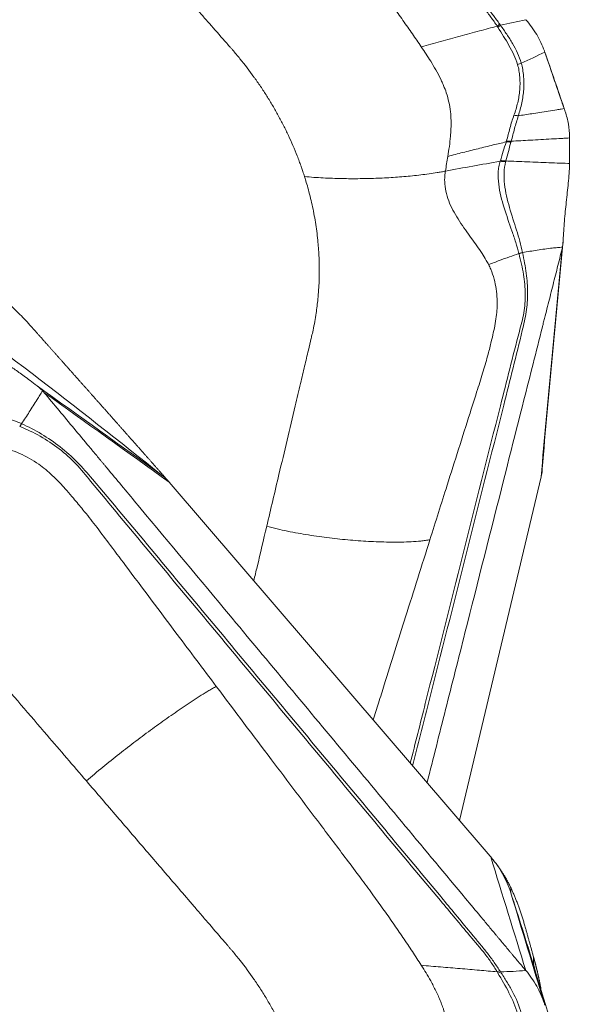
# Model space of a CAD drawing. Units: millimetres. Extents: x -76 to 81, y -60 to 78.
# Drawn here: x 60 to 65, y 31 to 41 of the extents above; entities that cross this region are included whole.
import ezdxf

# ---------------------------------------------------------------- set-up
doc = ezdxf.new("R2010")
doc.units = ezdxf.units.MM
doc.layers.get('0').update_dxf_attribs({"linetype": 'CONTINUOUS'})
doc.layers.add('2', color=7, linetype='CONTINUOUS')
doc.layers.add('SK2', color=7, linetype='CONTINUOUS')
doc.styles.add('iso_b_vert', font='simplex.shx')
doc.dimstyles.get("Standard").update_dxf_attribs({"dimtxt": 0.18, "dimasz": 0.18, "dimexe": 0.18, "dimexo": 0.0625, "dimgap": 0.09, "dimtad": 1, "dimzin": 0, "dimdsep": 52, "dimtxsty": 'Standard', "dimcen": 0.09, "dimadec": 0, "dimazin": 0, "dimtfac": 1, "dimtdec": 4, "dimtofl": 0, "dimtmove": 0, "dimatfit": 3, "dimfxl": 1, "dimtolj": 1, "dimtzin": 0, "dimarcsym": 0})

# ---------------------------------------------------------------- blocks, each defined once
blk = doc.blocks.new('DimnDraft3D5')
at = {"layer": 'SK2', "lineweight": 13}
for p, q in [((-48, 27.9875), (-48, 75.81083)), ((65, 41.5875), (65, 75.81083)), ((-48, 72.63583), (-44.825002, 73.053826)), ((-44.825002, 73.053826), (-44.824998, 72.217833)), ((65, 72.63583), (61.824998, 73.053826)), ((61.825002, 72.217833), (61.824998, 73.053826)), ((65, 72.63583), (-48, 72.63583)), ((-48, 72.63583), (-44.824998, 72.217833)), ((65, 72.63583), (61.825002, 72.217833))]:
    blk.add_line(p, q, dxfattribs=at)
at = {"layer": 'SK2', "lineweight": 18, "insert": (6.851259, 73.51086), "char_height": 3.50012, "attachment_point": 7, "line_spacing_factor": 1.084337, "style": 'iso_b_vert'}
blk.add_mtext('\\W0.5296;113', dxfattribs=at)
blk = doc.blocks.new('_CLOSED')
at = {"lineweight": -2}
for p, q in [((-1, 0.166667), (0, 0)), ((-1, 0.166667), (-1, -0.166667)), ((0, 0), (-1, -0.166667)), ((0, 0), (-1, 0))]:
    blk.add_line(p, q, dxfattribs=at)

msp = doc.modelspace()

# ---------------------------------------------------------------- linework, layer by layer
at = {"layer": '2', "lineweight": 18}
for p, q in [((63.9026, 32.6368), (64.7023, 36.0155)), ((64.1841, 32.3088), (61.0467, 35.9644))]:
    msp.add_line(p, q, dxfattribs=at)
for points, degree, knots in [([(64.2969, 40.4656), (64.2766, 40.4946), (64.2555, 40.5229), (64.2119, 40.5788), (64.1898, 40.6067), (64.1436, 40.6612), (64.1198, 40.688), (64.072, 40.7416), (64.0482, 40.7684), (63.9294, 40.9028), (63.8342, 41.0101), (63.5481, 41.3317), (63.3569, 41.5458), (62.7828, 42.1873), (62.4, 42.6148), (61.6345, 43.4701), (61.2517, 43.8976), (60.6776, 44.5391), (60.4865, 44.7531), (60.2442, 45.0175), (60.196, 45.0706), (60.0904, 45.17), (60.0344, 45.2163), (59.9172, 45.3043), (59.8558, 45.3458), (59.7284, 45.4266), (59.6627, 45.4652), (59.5968, 45.5041)], 3, [0, 0, 0, 0, 0.015625, 0.015625, 0.03125, 0.03125, 0.046875, 0.046875, 0.0625, 0.0625, 0.125, 0.125, 0.25, 0.25, 0.5, 0.5, 0.75, 0.75, 0.875, 0.875, 0.90625, 0.90625, 0.9375, 0.9375, 0.96875, 0.96875, 1, 1, 1, 1]), ([(59.5797, 45.4714), (59.6473, 45.4347), (59.715, 45.3983), (59.8453, 45.3206), (59.9074, 45.2802), (60.0243, 45.1933), (60.0794, 45.1471), (60.1819, 45.0471), (60.2283, 44.9922), (60.4644, 44.7222), (60.6559, 44.5093), (61.229, 43.869), (61.6111, 43.4422), (62.3752, 42.5886), (62.7574, 42.1618), (63.3304, 41.5215), (63.5216, 41.3082), (63.809, 40.9892), (63.9048, 40.8828), (64.0246, 40.75), (64.0486, 40.7235), (64.0968, 40.6706), (64.121, 40.6442), (64.1672, 40.5899), (64.1891, 40.5619), (64.2316, 40.5053), (64.2519, 40.4764), (64.2711, 40.4465)], 3, [0, 0, 0, 0, 0.03125, 0.03125, 0.0625, 0.0625, 0.09375, 0.09375, 0.125, 0.125, 0.25, 0.25, 0.5, 0.5, 0.75, 0.75, 0.875, 0.875, 0.9375, 0.9375, 0.953125, 0.953125, 0.96875, 0.96875, 0.984375, 0.984375, 1, 1, 1, 1]), ([(61.5102, 42.8851), (61.6911, 42.6528), (62.032, 42.215), (62.4164, 41.7228), (62.6623, 41.4082), (62.7936, 41.2404), (62.9214, 41.0761), (63.0407, 40.9197), (63.1479, 40.776), (63.2483, 40.6389), (63.3447, 40.5043), (63.4371, 40.3726), (63.4964, 40.2853), (63.5257, 40.2422)], 3, [0, 0, 0, 0, 0.265297, 0.500001, 0.562503, 0.625001, 0.691908, 0.750001, 0.802602, 0.853895, 0.903891, 0.952596, 1, 1, 1, 1]), ([(60.2337, 41.8499), (60.3345, 41.7351), (60.536, 41.5054), (60.8383, 41.1608), (61.0902, 40.8737), (61.2666, 40.6727), (61.3674, 40.5578), (61.4682, 40.443), (61.5563, 40.3425), (61.6258, 40.2633), (61.645, 40.2415), (61.6515, 40.234)], 3, [0, 0, 0, 0, 0.213231, 0.426463, 0.639694, 0.74631, 0.799618, 0.852926, 0.959541, 0.986195, 1, 1, 1, 1]), ([(64.2711, 40.4465), (64.213, 40.4305), (64.0916, 40.3972), (63.9068, 40.3464), (63.7157, 40.2944), (63.5889, 40.2596), (63.5257, 40.2422)], 3, [0, 0, 0, 0, 0.234007, 0.489338, 0.744669, 1, 1, 1, 1]), ([(64.2711, 40.4465), (64.2711, 40.4464), (64.2711, 40.4464), (64.2735, 40.4426), (64.2759, 40.4388), (64.2783, 40.4351)], 3, [0, 0, 0, 0, 0.004123, 0.004123, 1, 1, 1, 1]), ([(64.2783, 40.4351), (64.3163, 40.3759), (64.3537, 40.3164), (64.4212, 40.195), (64.4523, 40.1335), (64.4718, 40.0694)], 3, [0, 0, 0, 0, 0.5, 0.5, 1, 1, 1, 1]), ([(64.5081, 40.083), (64.49, 40.1492), (64.4584, 40.2133), (64.4046, 40.3057), (64.3854, 40.336), (64.3457, 40.3958), (64.3248, 40.4253), (64.3045, 40.4549)], 3, [0, 0, 0, 0, 0.5, 0.5, 0.75, 0.75, 1, 1, 1, 1]), ([(61.6515, 40.234), (61.6575, 40.2271), (61.6887, 40.1914), (61.768, 40.0969), (61.8428, 39.9993), (61.8975, 39.9227), (61.9191, 39.892), (61.9562, 39.8379), (62.0073, 39.7596), (62.0655, 39.6644), (62.1203, 39.5678), (62.1718, 39.4701), (62.22, 39.3713), (62.2648, 39.2715), (62.2992, 39.1876), (62.3218, 39.1286), (62.3343, 39.0947), (62.3419, 39.0735), (62.3508, 39.048), (62.3625, 39.014), (62.3722, 38.9842), (62.3777, 38.9671)], 3, [0, 0, 0, 0, 0.018204, 0.093727, 0.244772, 0.263653, 0.282534, 0.320295, 0.395818, 0.471341, 0.546863, 0.622386, 0.697909, 0.773432, 0.848954, 0.886716, 0.905597, 0.924477, 0.933918, 0.962239, 1, 1, 1, 1]), ([(63.5257, 40.2422), (63.5577, 40.1948), (63.6075, 40.1189), (63.6704, 40.0138), (63.7085, 39.9421), (63.7323, 39.8912), (63.7516, 39.8466), (63.7747, 39.7854), (63.7985, 39.6999), (63.8132, 39.6091), (63.8188, 39.5216), (63.8181, 39.4548), (63.8154, 39.4029), (63.8111, 39.3448), (63.8021, 39.2652), (63.7919, 39.1983), (63.7865, 39.1657)], 3, [0, 0, 0, 0, 0.137053, 0.220983, 0.309153, 0.348773, 0.371318, 0.440177, 0.528123, 0.618302, 0.696202, 0.768079, 0.79665, 0.832587, 0.919195, 1, 1, 1, 1]), ([(64.7396, 40.1895), (64.7566, 40.1399), (64.7736, 40.0904), (64.8092, 39.9869), (64.8278, 39.9328), (64.8619, 39.8334), (64.8775, 39.7879), (64.9054, 39.7069), (64.9176, 39.6713), (64.9299, 39.6357)], 3, [0, 0, 0, 0, 0.268312, 0.268312, 0.560981, 0.560981, 0.807192, 0.807192, 1, 1, 1, 1]), ([(64.4785, 39.5644), (64.4926, 39.6065), (64.504, 39.6492), (64.5222, 39.7356), (64.5287, 39.7794), (64.535, 39.867), (64.535, 39.9111), (64.5292, 39.9763), (64.5263, 39.9979), (64.5185, 40.0407), (64.5142, 40.062), (64.5081, 40.083)], 3, [0, 0, 0, 0, 0.25, 0.25, 0.5, 0.5, 0.75, 0.75, 0.875, 0.875, 1, 1, 1, 1]), ([(64.4718, 40.0694), (64.4779, 40.0493), (64.4818, 40.0287), (64.489, 39.9875), (64.4917, 39.9668), (64.4969, 39.904), (64.4965, 39.8614), (64.4895, 39.7771), (64.4826, 39.7349), (64.4683, 39.6725), (64.463, 39.6518), (64.451, 39.6108), (64.4438, 39.5904), (64.4366, 39.5702)], 3, [0, 0, 0, 0, 0.125, 0.125, 0.25, 0.25, 0.5, 0.5, 0.75, 0.75, 0.875, 0.875, 1, 1, 1, 1]), ([(64.9299, 39.6357), (64.9205, 39.6342), (64.8963, 39.6305), (64.8435, 39.6224), (64.7729, 39.6114), (64.6908, 39.5985), (64.5925, 39.5828), (64.5224, 39.5715), (64.4785, 39.5644)], 3, [0, 0, 0, 0, 0.05779, 0.148695, 0.330507, 0.512318, 0.694129, 1, 1, 1, 1]), ([(64.4366, 39.5702), (64.4292, 39.5496), (64.4217, 39.5288), (64.4087, 39.4866), (64.4027, 39.4652), (64.3855, 39.401), (64.3748, 39.3581), (64.3626, 39.3168)], 3, [0, 0, 0, 0, 0.25, 0.25, 0.5, 0.5, 1, 1, 1, 1]), ([(64.4088, 39.3151), (64.4201, 39.3553), (64.4307, 39.3974), (64.4478, 39.4604), (64.4537, 39.4815), (64.4662, 39.5232), (64.4732, 39.5438), (64.4786, 39.5644)], 3, [0, 0, 0, 0, 0.5, 0.5, 0.75, 0.75, 1, 1, 1, 1]), ([(63.7865, 39.1657), (63.8356, 39.1787), (63.934, 39.2044), (64.0828, 39.2419), (64.2247, 39.2765), (64.3173, 39.2984), (64.3598, 39.3082)], 3, [0, 0, 0, 0, 0.26011, 0.520221, 0.780331, 1, 1, 1, 1]), ([(64.3598, 39.3082), (64.3593, 39.3066), (64.3588, 39.3049), (64.3494, 39.2742), (64.3405, 39.2453), (64.322, 39.1854), (64.3125, 39.1545), (64.3029, 39.1235)], 3, [0, 0, 0, 0, 0.027309, 0.027309, 0.497369, 0.497369, 1, 1, 1, 1]), ([(64.3564, 39.1208), (64.3648, 39.1517), (64.3732, 39.1826), (64.3898, 39.2441), (64.3981, 39.2747), (64.4064, 39.3053)], 3, [0, 0, 0, 0, 0.502625, 0.502625, 1, 1, 1, 1]), ([(64.3626, 39.3168), (64.3617, 39.3139), (64.3608, 39.3111), (64.3599, 39.3083), (64.3599, 39.3083), (64.3598, 39.3082)], 3, [0, 0, 0, 0, 0.994026, 0.994026, 1, 1, 1, 1]), ([(64.4088, 39.3151), (64.4718, 39.3186), (64.5702, 39.324), (64.7018, 39.3313), (64.8044, 39.337), (64.8874, 39.3415), (64.9461, 39.3448), (64.972, 39.3462), (64.9821, 39.3468)], 3, [0, 0, 0, 0, 0.315688, 0.494849, 0.674011, 0.853172, 0.942752, 1, 1, 1, 1]), ([(63.7624, 39.0212), (63.8517, 39.0377), (64.0303, 39.0706), (64.2107, 39.1018), (64.3009, 39.1174)], 3, [0, 0, 0, 0, 0.499977, 1, 1, 1, 1]), ([(64.3009, 39.1174), (64.2957, 39.1006), (64.2913, 39.0827), (64.2848, 39.0465), (64.2827, 39.028), (64.2796, 38.9709), (64.2815, 38.9314), (64.2956, 38.8145), (64.3168, 38.7367), (64.3638, 38.5835), (64.3907, 38.508), (64.4293, 38.395), (64.4418, 38.3576), (64.4651, 38.2836), (64.4764, 38.2465), (64.4855, 38.2107)], 3, [0, 0, 0, 0, 0.0625, 0.0625, 0.125, 0.125, 0.25, 0.25, 0.5, 0.5, 0.75, 0.75, 0.875, 0.875, 1, 1, 1, 1]), ([(64.5208, 38.2216), (64.5055, 38.2942), (64.4844, 38.3677), (64.4383, 38.5148), (64.4135, 38.5888), (64.3709, 38.7388), (64.3521, 38.815), (64.3397, 38.9294), (64.338, 38.968), (64.3408, 39.0426), (64.3458, 39.0783), (64.3543, 39.112)], 3, [0, 0, 0, 0, 0.25, 0.25, 0.5, 0.5, 0.75, 0.75, 0.875, 0.875, 1, 1, 1, 1]), ([(64.3543, 39.112), (64.3551, 39.1149), (64.3557, 39.1178), (64.3564, 39.1207), (64.3564, 39.1208), (64.3564, 39.1208)], 3, [0, 0, 0, 0, 0.994163, 0.994163, 1, 1, 1, 1]), ([(64.982, 39.0961), (64.9772, 39.0963), (64.9368, 39.0979), (64.8607, 39.1009), (64.754, 39.1052), (64.6473, 39.1094), (64.5405, 39.1136), (64.4436, 39.1174), (64.3822, 39.1198), (64.3564, 39.1208)], 3, [0, 0, 0, 0, 0.023253, 0.193857, 0.364462, 0.535066, 0.70567, 0.876274, 1, 1, 1, 1]), ([(63.7624, 39.0212), (63.7492, 39.0187), (63.7226, 39.0139), (63.6692, 39.0049), (63.6019, 38.9948), (63.5204, 38.9841), (63.438, 38.9749), (63.3547, 38.967), (63.2424, 38.9583), (63.0996, 38.9505), (62.9239, 38.9461), (62.744, 38.9469), (62.5607, 38.9533), (62.438, 38.9618), (62.3777, 38.9671)], 3, [0, 0, 0, 0, 0.03125, 0.0625, 0.125, 0.1875, 0.25, 0.3125, 0.375, 0.5, 0.625, 0.75, 0.875, 1, 1, 1, 1]), ([(64.1868, 38.1027), (64.1797, 38.1166), (64.1597, 38.1534), (64.106, 38.2401), (64.0144, 38.3664), (63.8977, 38.5264), (63.7964, 38.7027), (63.7545, 38.8576), (63.7547, 38.9643), (63.7598, 39.0059), (63.7624, 39.0212)], 3, [0, 0, 0, 0, 0.04605, 0.123325, 0.296358, 0.492757, 0.68679, 0.875476, 0.954228, 1, 1, 1, 1]), ([(64.9826, 39.0894), (64.9823, 39.0608), (64.9805, 39.0294), (64.9759, 38.9662), (64.973, 38.9349), (64.9638, 38.8413), (64.957, 38.7793), (64.9439, 38.6551), (64.9375, 38.5928), (64.9268, 38.4664), (64.9223, 38.4011), (64.9201, 38.3413)], 3, [0, 0, 0, 0, 0.125, 0.125, 0.25, 0.25, 0.5, 0.5, 0.75, 0.75, 1, 1, 1, 1]), ([(62.3777, 38.9671), (62.3819, 38.9537), (62.3932, 38.9173), (62.4199, 38.8254), (62.4539, 38.6892), (62.4867, 38.5175), (62.5087, 38.3501), (62.5187, 38.2174), (62.522, 38.1292), (62.5229, 38.0777), (62.5231, 38.0186), (62.5211, 37.9137), (62.5119, 37.7766), (62.4953, 37.6433), (62.4784, 37.541), (62.4636, 37.4647), (62.4524, 37.4159), (62.4475, 37.3953)], 3, [0, 0, 0, 0, 0.025659, 0.069805, 0.175576, 0.284345, 0.39444, 0.491437, 0.534755, 0.561283, 0.588807, 0.646797, 0.760535, 0.850815, 0.903707, 0.959253, 1, 1, 1, 1]), ([(64.9201, 38.3413), (64.9197, 38.3295), (64.9191, 38.318), (64.9171, 38.2955), (64.9156, 38.2846), (64.9136, 38.274)], 3, [0, 0, 0, 0, 0.496398, 0.496398, 1, 1, 1, 1]), ([(64.91, 38.2581), (64.8941, 38.1952), (64.8623, 38.0693), (64.8145, 37.8805), (64.7747, 37.7232), (64.7469, 37.6131), (64.733, 37.558), (64.725, 37.5265), (64.72, 37.5069), (64.6862, 37.3731), (64.5589, 36.8697), (64.3052, 35.8668), (64.0187, 34.7341), (63.7673, 33.7399), (63.6432, 33.2492), (63.5828, 33.0102)], 3, [0, 0, 0, 0, 0.035974, 0.071948, 0.107923, 0.12591, 0.134903, 0.1394, 0.143897, 0.146145, 0.215845, 0.43169, 0.719483, 0.86338, 1, 1, 1, 1]), ([(64.9136, 38.2741), (64.8967, 38.2726), (64.8632, 38.2697), (64.7802, 38.261), (64.6659, 38.246), (64.5689, 38.2286), (64.5211, 38.2201)], 3, [0, 0, 0, 0, 0.12901, 0.255533, 0.633158, 1, 1, 1, 1]), ([(64.4859, 38.2089), (64.5034, 38.1395), (64.5191, 38.0722), (64.5402, 37.9405), (64.5461, 37.8769), (64.5473, 37.7516), (64.5428, 37.69), (64.5226, 37.5671), (64.5054, 37.506), (64.4251, 37.2001), (64.3642, 36.9564), (64.1797, 36.225), (64.0568, 35.7374), (63.8109, 34.7623), (63.6879, 34.2747), (63.5156, 33.5915), (63.4664, 33.396), (63.4175, 33.2006)], 3, [0, 0, 0, 0, 0.036753, 0.036753, 0.073506, 0.073506, 0.11026, 0.11026, 0.147013, 0.147013, 0.294025, 0.294025, 0.588051, 0.588051, 0.882076, 0.882076, 1, 1, 1, 1]), ([(63.4403, 33.174), (63.4927, 33.3794), (63.5447, 33.5847), (63.7198, 34.2786), (63.843, 34.767), (64.0895, 35.7439), (64.2127, 36.2323), (64.3977, 36.965), (64.4596, 37.2092), (64.5327, 37.5143), (64.5478, 37.5752), (64.5659, 37.6993), (64.57, 37.7614), (64.5698, 37.8874), (64.5651, 37.9513), (64.5482, 38.0831), (64.5356, 38.1505), (64.5211, 38.2201)], 3, [0, 0, 0, 0, 0.122919, 0.122919, 0.415279, 0.415279, 0.70764, 0.70764, 0.85382, 0.85382, 0.890365, 0.890365, 0.92691, 0.92691, 0.963455, 0.963455, 1, 1, 1, 1]), ([(64.4855, 38.2107), (64.4547, 38.2), (64.3904, 38.1777), (64.2908, 38.1417), (64.2224, 38.116), (64.1868, 38.1027)], 3, [0, 0, 0, 0, 0.306343, 0.639486, 1, 1, 1, 1]), ([(64.5211, 38.2201), (64.5211, 38.2201), (64.5211, 38.2201), (64.521, 38.2206), (64.5209, 38.2211), (64.5208, 38.2216)], 3, [0, 0, 0, 0, 0.034781, 0.034781, 1, 1, 1, 1]), ([(63.61, 35.3973), (63.6664, 35.5758), (63.7977, 35.9913), (63.9541, 36.484), (64.073, 36.8583), (64.1346, 37.0503), (64.179, 37.2076), (64.2109, 37.3333), (64.2341, 37.4342), (64.2535, 37.5221), (64.2693, 37.6327), (64.2747, 37.7782), (64.2546, 37.9284), (64.2166, 38.0401), (64.1947, 38.0871), (64.187, 38.1023), (64.1868, 38.1027)], 3, [0, 0, 0, 0, 0.200815, 0.467244, 0.554429, 0.622031, 0.683468, 0.729646, 0.760961, 0.794264, 0.825977, 0.880106, 0.948301, 0.98307, 0.999572, 1, 1, 1, 1]), ([(59.003, 37.9931), (59.0117, 37.9908), (59.0287, 37.9863), (59.0557, 37.9777), (59.0828, 37.9679), (59.1103, 37.9568), (59.156, 37.9364), (59.2237, 37.9009), (59.3224, 37.8367), (59.4264, 37.7559), (59.5128, 37.6783), (59.5822, 37.6104), (59.6382, 37.5523), (59.6735, 37.5132), (59.6919, 37.4928)], 3, [0, 0, 0, 0, 0.055253, 0.10781, 0.157783, 0.205303, 0.250521, 0.381927, 0.499947, 0.619819, 0.74952, 0.825899, 0.909112, 1, 1, 1, 1]), ([(59.6919, 37.4928), (59.8621, 37.3015), (60.0153, 37.1291), (60.1856, 36.9375), (60.3434, 36.7596), (60.5152, 36.566), (60.6773, 36.383), (60.763, 36.2862), (60.8467, 36.1916), (60.9213, 36.1073), (61.0017, 36.0162)], 2, [0, 0, 0, 0.252885, 0.252885, 0.505769, 0.505769, 0.758654, 0.758654, 0.885096, 0.885096, 1, 1, 1]), ([(62.4475, 37.3953), (62.4462, 37.3895), (62.4356, 37.3446), (62.4127, 37.248), (62.3777, 37.1001), (62.3345, 36.9175), (62.2503, 36.5619), (62.1395, 36.0939), (62.0462, 35.6994), (62.0061, 35.5299)], 3, [0, 0, 0, 0, 0.009347, 0.072043, 0.155458, 0.247241, 0.365615, 0.727349, 1, 1, 1, 1]), ([(59.3118, 37.2282), (59.3363, 37.2094), (59.3581, 37.193), (59.3973, 37.1642), (59.4145, 37.1519), (59.4636, 37.1172), (59.4928, 37.0972), (59.5539, 37.0548), (59.5856, 37.0327), (59.6586, 36.9797), (59.701, 36.9481), (59.7489, 36.9107)], 3, [0, 0, 0, 0, 0.125, 0.125, 0.25, 0.25, 0.5, 0.5, 0.75, 0.75, 1, 1, 1, 1]), ([(59.7489, 36.9107), (59.7583, 36.9033), (59.7677, 36.8956), (59.7862, 36.879), (59.7953, 36.8701), (59.8039, 36.8607)], 3, [0, 0, 0, 0, 0.496398, 0.496398, 1, 1, 1, 1]), ([(59.5954, 36.5389), (59.5267, 36.5698), (59.4598, 36.5891), (59.3295, 36.6172), (59.266, 36.6262), (59.142, 36.6505), (59.0809, 36.6648), (58.9936, 36.7053), (58.9647, 36.722), (58.9094, 36.7632), (58.8837, 36.7877), (58.8596, 36.8164)], 3, [0, 0, 0, 0, 0.25, 0.25, 0.5, 0.5, 0.75, 0.75, 0.875, 0.875, 1, 1, 1, 1]), ([(59.8039, 36.8607), (59.795, 36.8464), (59.7774, 36.8181), (59.7337, 36.7487), (59.6733, 36.6544), (59.6221, 36.5765), (59.5968, 36.5382)], 3, [0, 0, 0, 0, 0.12901, 0.255533, 0.633158, 1, 1, 1, 1]), ([(59.8167, 36.846), (59.8661, 36.7868), (59.9647, 36.6684), (60.1127, 36.4907), (60.236, 36.3427), (60.3224, 36.239), (60.3655, 36.1872), (60.3902, 36.1576), (60.4056, 36.1391), (60.5104, 36.0133), (60.9051, 35.5395), (61.6912, 34.5957), (62.5792, 33.5297), (63.3684, 32.5822), (63.8124, 32.0492), (64.0837, 31.7235), (64.1823, 31.6051), (64.2378, 31.5385), (64.2748, 31.4941), (64.2995, 31.4644), (64.3303, 31.4274), (64.3612, 31.3904), (64.3858, 31.3608), (64.4043, 31.3386), (64.4228, 31.3164), (64.4475, 31.2869), (64.4784, 31.2502), (64.5156, 31.2063), (64.5404, 31.1774), (64.5528, 31.1629)], 3, [0, 0, 0, 0, 0.03125, 0.0625, 0.09375, 0.109375, 0.117188, 0.121094, 0.125, 0.126953, 0.1875, 0.375, 0.625, 0.75, 0.875, 0.90625, 0.921875, 0.9375, 0.941406, 0.945312, 0.953125, 0.960938, 0.964844, 0.96875, 0.972656, 0.976562, 0.984375, 0.992188, 1, 1, 1, 1]), ([(59.5797, 36.5103), (59.6473, 36.4827), (59.715, 36.4511), (59.8453, 36.3774), (59.9074, 36.3362), (60.0243, 36.2455), (60.0794, 36.1962), (60.1819, 36.0896), (60.2283, 36.0312), (60.4644, 35.7435), (60.6559, 35.5148), (61.229, 34.8275), (61.6111, 34.3694), (62.3752, 33.4532), (62.7574, 32.9951), (63.3304, 32.3079), (63.5216, 32.0788), (63.809, 31.7357), (63.9048, 31.6213), (64.0246, 31.4783), (64.0486, 31.4497), (64.0968, 31.3927), (64.121, 31.3643), (64.1672, 31.3057), (64.1891, 31.2756), (64.2316, 31.214), (64.2519, 31.1826), (64.2711, 31.1503)], 3, [0, 0, 0, 0, 0.03125, 0.03125, 0.0625, 0.0625, 0.09375, 0.09375, 0.125, 0.125, 0.25, 0.25, 0.5, 0.5, 0.75, 0.75, 0.875, 0.875, 0.9375, 0.9375, 0.953125, 0.953125, 0.96875, 0.96875, 0.984375, 0.984375, 1, 1, 1, 1]), ([(59.5969, 36.5382), (59.5968, 36.5382), (59.5968, 36.5382), (59.5963, 36.5384), (59.5958, 36.5386), (59.5954, 36.5389)], 3, [0, 0, 0, 0, 0.034781, 0.034781, 1, 1, 1, 1]), ([(64.2969, 31.1611), (64.2766, 31.1927), (64.2555, 31.2237), (64.2119, 31.2847), (64.1898, 31.3148), (64.1436, 31.3735), (64.1198, 31.4022), (64.072, 31.4596), (64.0482, 31.4884), (63.9294, 31.6323), (63.8342, 31.7474), (63.5481, 32.0923), (63.3569, 32.322), (62.7828, 33.0106), (62.4, 33.4696), (61.6345, 34.3876), (61.2517, 34.8467), (60.6776, 35.5353), (60.4865, 35.765), (60.2442, 36.0498), (60.196, 36.1071), (60.0904, 36.214), (60.0344, 36.2636), (59.9172, 36.3557), (59.8558, 36.3979), (59.7284, 36.4745), (59.6627, 36.5083), (59.5968, 36.5382)], 3, [0, 0, 0, 0, 0.015625, 0.015625, 0.03125, 0.03125, 0.046875, 0.046875, 0.0625, 0.0625, 0.125, 0.125, 0.25, 0.25, 0.5, 0.5, 0.75, 0.75, 0.875, 0.875, 0.90625, 0.90625, 0.9375, 0.9375, 0.96875, 0.96875, 1, 1, 1, 1]), ([(61.5102, 33.9558), (61.3822, 34.1261), (61.0844, 34.5223), (60.7316, 34.993), (60.4636, 35.3505), (60.3265, 35.5345), (60.2108, 35.68), (60.1164, 35.7931), (60.0394, 35.8818), (59.9719, 35.9585), (59.8821, 36.0475), (59.7557, 36.1514), (59.6112, 36.2364), (59.4911, 36.2799), (59.4375, 36.293), (59.4197, 36.2968), (59.4193, 36.2969)], 3, [0, 0, 0, 0, 0.200815, 0.467244, 0.554429, 0.622031, 0.683468, 0.729646, 0.760961, 0.794264, 0.825977, 0.880106, 0.948301, 0.98307, 0.999572, 1, 1, 1, 1]), ([(61.0017, 36.0162), (61.0111, 36.0056), (61.0241, 35.9906), (61.034, 35.9791), (61.0467, 35.9644)], 2, [0, 0, 0, 0.5, 0.5, 1, 1, 1]), ([(64.7123, 36.0621), (64.7117, 36.057), (64.7086, 36.0429), (64.7062, 36.0321), (64.7023, 36.0155)], 2, [0, 0, 0, 0.5, 0.5, 1, 1, 1]), ([(62.0061, 35.5299), (61.9747, 35.3973), (61.9324, 35.2188), (61.8902, 35.0402), (61.8793, 34.9943)], 3, [0, 0, 0, 0, 0.742603, 1, 1, 1, 1]), ([(62.0061, 35.5299), (62.0738, 35.5118), (62.2108, 35.48), (62.4175, 35.4427), (62.6239, 35.414), (62.829, 35.3928), (62.9983, 35.3811), (63.1322, 35.3756), (63.2318, 35.3736), (63.3302, 35.3738), (63.427, 35.377), (63.5056, 35.3826), (63.5664, 35.3897), (63.5958, 35.3945), (63.61, 35.3973)], 3, [0, 0, 0, 0, 0.125, 0.25, 0.375, 0.5, 0.625, 0.6875, 0.75, 0.8125, 0.875, 0.9375, 0.96875, 1, 1, 1, 1]), ([(63.61, 35.3973), (63.5305, 35.145), (63.3805, 34.6695), (63.2127, 34.1344), (63.1069, 33.7964), (63.0711, 33.6817), (63.0538, 33.6265)], 3, [0, 0, 0, 0, 0.427552, 0.805801, 0.906529, 1, 1, 1, 1]), ([(58.8159, 34.678), (58.8203, 34.6728), (58.8544, 34.6332), (58.9278, 34.5476), (59.0403, 34.4166), (59.179, 34.2549), (59.4493, 33.94), (59.805, 33.5255), (60.1049, 33.1762), (60.2337, 33.026)], 3, [0, 0, 0, 0, 0.009347, 0.072043, 0.155458, 0.247241, 0.365615, 0.727349, 1, 1, 1, 1]), ([(60.2337, 33.026), (60.2868, 33.072), (60.3944, 33.1624), (60.5575, 33.2931), (60.7209, 33.4189), (60.8838, 33.5401), (61.0187, 33.6369), (61.1257, 33.7116), (61.2053, 33.766), (61.2842, 33.8185), (61.362, 33.8686), (61.4255, 33.9077), (61.4747, 33.9364), (61.4986, 33.9496), (61.5102, 33.9558)], 3, [0, 0, 0, 0, 0.125, 0.25, 0.375, 0.5, 0.625, 0.6875, 0.75, 0.8125, 0.875, 0.9375, 0.96875, 1, 1, 1, 1]), ([(61.5102, 33.9558), (61.6911, 33.7153), (62.032, 33.262), (62.4164, 32.7527), (62.6623, 32.4271), (62.7936, 32.2534), (62.9214, 32.0835), (63.0407, 31.921), (63.1479, 31.7718), (63.2483, 31.6289), (63.3447, 31.4886), (63.4371, 31.3509), (63.4964, 31.2593), (63.5257, 31.2141)], 3, [0, 0, 0, 0, 0.265297, 0.500001, 0.562503, 0.625001, 0.691908, 0.750001, 0.802602, 0.853895, 0.903891, 0.952596, 1, 1, 1, 1]), ([(60.2337, 33.026), (60.3345, 32.9086), (60.536, 32.6738), (60.8383, 32.3216), (61.0902, 32.028), (61.2666, 31.8225), (61.3674, 31.7051), (61.4682, 31.5877), (61.5563, 31.485), (61.6258, 31.404), (61.645, 31.3817), (61.6515, 31.3741)], 3, [0, 0, 0, 0, 0.213231, 0.426463, 0.639694, 0.74631, 0.799618, 0.852926, 0.959541, 0.986195, 1, 1, 1, 1]), ([(64.2076, 32.2809), (64.2037, 32.2856), (64.1958, 32.295), (64.188, 32.3042), (64.1841, 32.3088)], 3, [0, 0, 0, 0, 0.500305, 1, 1, 1, 1]), ([(64.2676, 32.2042), (64.2584, 32.2166), (64.2392, 32.2422), (64.2184, 32.2677), (64.2076, 32.2809)], 3, [0, 0, 0, 0, 0.48276, 1, 1, 1, 1]), ([(64.2681, 32.2034), (64.2755, 32.1933), (64.29, 32.1734), (64.3101, 32.1441), (64.3285, 32.116), (64.348, 32.0847), (64.3678, 32.0508), (64.3874, 32.0147), (64.3981, 31.9926), (64.4035, 31.9816)], 3, [0, 0, 0, 0, 0.131952, 0.258932, 0.38121, 0.499086, 0.670111, 0.836615, 1, 1, 1, 1]), ([(64.4057, 31.9261), (64.3848, 31.9914), (64.3434, 32.087), (64.2883, 32.1747), (64.2682, 32.2034)], 3, [0, 0, 0, 0, 0.659998, 1, 1, 1, 1]), ([(64.4035, 31.9816), (64.4086, 31.9706), (64.4186, 31.949), (64.4337, 31.9147), (64.4483, 31.8796), (64.4627, 31.8437), (64.4766, 31.8069), (64.4903, 31.7693), (64.5035, 31.7309), (64.5164, 31.6917), (64.5289, 31.6517), (64.5411, 31.6111), (64.5489, 31.5836), (64.5528, 31.5698)], 3, [0, 0, 0, 0, 0.099787, 0.196795, 0.291318, 0.383671, 0.474192, 0.56324, 0.651194, 0.738444, 0.825392, 0.912442, 1, 1, 1, 1]), ([(61.6515, 31.3741), (61.6575, 31.367), (61.6887, 31.3305), (61.768, 31.2334), (61.8428, 31.1322), (61.8975, 31.0523), (61.9191, 31.0202), (61.9562, 30.9635), (62.0073, 30.8812), (62.0655, 30.7805), (62.1203, 30.6779), (62.1718, 30.5735), (62.22, 30.4674), (62.2648, 30.3598), (62.2992, 30.2689), (62.3218, 30.2047), (62.3343, 30.1678), (62.3419, 30.1447), (62.3508, 30.117), (62.3625, 30.0798), (62.3722, 30.0472), (62.3777, 30.0285)], 3, [0, 0, 0, 0, 0.018204, 0.093727, 0.244772, 0.263653, 0.282534, 0.320295, 0.395818, 0.471341, 0.546863, 0.622386, 0.697909, 0.773432, 0.848954, 0.886716, 0.905597, 0.924477, 0.933918, 0.962239, 1, 1, 1, 1]), ([(64.628, 31.2985), (64.6327, 31.2815), (64.6364, 31.2679), (64.641, 31.2506), (64.6545, 31.1994), (64.6624, 31.1673), (64.679, 31.0994), (64.6971, 31.0076), (64.7021, 30.9763)], 2, [0, 0, 0, 0.087598, 0.087598, 0.184173, 0.377321, 0.377321, 0.763618, 1, 1, 1]), ([(64.2711, 31.1503), (64.213, 31.1553), (64.0916, 31.166), (63.9068, 31.1821), (63.7157, 31.1975), (63.5889, 31.2085), (63.5257, 31.2141)], 3, [0, 0, 0, 0, 0.234007, 0.489338, 0.744669, 1, 1, 1, 1]), ([(63.5257, 31.2141), (63.5577, 31.1644), (63.6075, 31.0821), (63.6704, 30.9614), (63.7085, 30.8759), (63.7323, 30.8137), (63.7516, 30.7589), (63.7747, 30.6828), (63.7985, 30.5757), (63.8132, 30.463), (63.8188, 30.3569), (63.8181, 30.2783), (63.8154, 30.2185), (63.8111, 30.1525), (63.8021, 30.0646), (63.7919, 29.9935), (63.7865, 29.9595)], 3, [0, 0, 0, 0, 0.137053, 0.220983, 0.309153, 0.348773, 0.371318, 0.440177, 0.528123, 0.618302, 0.696202, 0.768079, 0.79665, 0.832587, 0.919195, 1, 1, 1, 1]), ([(64.2711, 31.1503), (64.2711, 31.1503), (64.2711, 31.1503), (64.2735, 31.1462), (64.2759, 31.1421), (64.2783, 31.1381)], 3, [0, 0, 0, 0, 0.004123, 0.004123, 1, 1, 1, 1]), ([(64.2783, 31.138), (64.3163, 31.0742), (64.3537, 31.0099), (64.4212, 30.8773), (64.4523, 30.8093), (64.4718, 30.7369)], 3, [0, 0, 0, 0, 0.5, 0.5, 1, 1, 1, 1]), ([(64.5081, 30.7425), (64.49, 30.8165), (64.4584, 30.8864), (64.4046, 30.9871), (64.3854, 31.0201), (64.3457, 31.0852), (64.3248, 31.1173), (64.3045, 31.1494)], 3, [0, 0, 0, 0, 0.5, 0.5, 0.75, 0.75, 1, 1, 1, 1])]:
    msp.add_open_spline(points, degree=degree, knots=knots, dxfattribs=at)
for points, degree in [([(64.2711, 40.4465), (64.2792, 40.4531), (64.2879, 40.4595), (64.2969, 40.4656)], 3), ([(64.3045, 40.4548), (64.3019, 40.4584), (64.2994, 40.462), (64.2969, 40.4655)], 3), ([(64.5526, 40.5096), (64.4691, 40.492), (64.3864, 40.4736), (64.3045, 40.4549)], 3), ([(64.5528, 40.5097), (64.5934, 40.4634), (64.6652, 40.3648), (64.7156, 40.2577), (64.7349, 40.203)], 3), ([(64.2783, 40.4351), (64.2865, 40.4419), (64.2953, 40.4485), (64.3045, 40.4548)], 3), ([(64.5081, 40.083), (64.5853, 40.1184), (64.6625, 40.1539), (64.7397, 40.1895)], 3), ([(64.7349, 40.203), (64.7365, 40.1985), (64.7381, 40.194), (64.7397, 40.1895)], 3), ([(64.7397, 40.1895), (64.8048, 40.0052), (64.8683, 39.8206), (64.9301, 39.6357)], 3), ([(64.4718, 40.0694), (64.4833, 40.0746), (64.4955, 40.0791), (64.5081, 40.083)], 3), ([(64.9301, 39.6357), (64.9334, 39.6259), (64.9367, 39.616), (64.94, 39.6061)], 3), ([(64.94, 39.6061), (64.9536, 39.5655), (64.9742, 39.4831), (64.9817, 39.4002), (64.982, 39.359)], 3), ([(64.4785, 39.5644), (64.464, 39.5675), (64.4498, 39.5694), (64.4366, 39.5702)], 3), ([(64.4064, 39.3053), (64.3903, 39.3077), (64.3745, 39.3087), (64.3598, 39.3082)], 3), ([(64.4088, 39.3151), (64.3928, 39.3171), (64.3771, 39.3176), (64.3626, 39.3168)], 3), ([(64.4064, 39.3053), (64.4073, 39.3086), (64.4081, 39.3118), (64.4088, 39.3151)], 3), ([(64.982, 39.359), (64.9821, 39.3549), (64.9821, 39.3508), (64.9822, 39.3468)], 3), ([(64.982, 39.3468), (64.982, 39.2632), (64.982, 39.1797), (64.982, 39.0961)], 3), ([(64.9822, 39.3468), (64.9829, 39.2609), (64.983, 39.1751), (64.9826, 39.0894)], 3), ([(63.7865, 39.1657), (63.7784, 39.1174), (63.7704, 39.0692), (63.7624, 39.0212)], 3), ([(64.3029, 39.1235), (64.3023, 39.1215), (64.3016, 39.1195), (64.3009, 39.1174)], 3), ([(64.3543, 39.112), (64.3356, 39.1158), (64.3174, 39.1176), (64.3009, 39.1174)], 3), ([(64.3564, 39.1208), (64.3377, 39.1237), (64.3195, 39.1246), (64.3029, 39.1235)], 3), ([(64.982, 39.0961), (64.982, 39.0938), (64.9822, 39.0916), (64.9826, 39.0894)], 3), ([(64.7121, 36.0934), (64.7815, 36.8427), (64.8508, 37.592), (64.9201, 38.3413)], 3), ([(64.91, 38.2581), (64.8408, 37.5106), (64.7715, 36.7631), (64.7023, 36.0155)], 3), ([(64.9136, 38.2741), (64.9126, 38.2687), (64.9114, 38.2634), (64.91, 38.2581)], 3), ([(64.5208, 38.2216), (64.5088, 38.2185), (64.4969, 38.2148), (64.4855, 38.2107)], 3), ([(64.4855, 38.2107), (64.4856, 38.2101), (64.4858, 38.2095), (64.4859, 38.2089)], 3), ([(64.5211, 38.2201), (64.5091, 38.2169), (64.4973, 38.2131), (64.4859, 38.2089)], 3), ([(60.9828, 36.026), (60.1345, 36.7044), (59.2723, 37.3656), (58.3969, 38.009)], 3), ([(60.9828, 36.026), (60.5715, 36.3209), (60.1602, 36.6158), (59.7489, 36.9107)], 3), ([(59.8039, 36.8607), (59.8083, 36.8559), (59.8126, 36.851), (59.8167, 36.846)], 3), ([(59.8167, 36.846), (60.2267, 36.5522), (60.6367, 36.2583), (61.0467, 35.9644)], 3), ([(59.5954, 36.5389), (59.5897, 36.5288), (59.5839, 36.5194), (59.578, 36.511)], 3), ([(59.578, 36.511), (59.5785, 36.5108), (59.5791, 36.5105), (59.5797, 36.5103)], 3), ([(59.5969, 36.5382), (59.5913, 36.5281), (59.5855, 36.5187), (59.5797, 36.5103)], 3), ([(64.7121, 36.0934), (64.7124, 36.1049), (64.7126, 36.1164), (64.7129, 36.1279)], 3), ([(60.9828, 36.026), (60.9891, 36.0228), (60.9954, 36.0195), (61.0017, 36.0162)], 3), ([(61.0467, 35.9644), (61.037, 35.9757), (61.0166, 35.9972), (60.9943, 36.0168), (60.9828, 36.026)], 3), ([(64.7023, 36.0155), (64.7053, 36.0282), (64.7099, 36.054), (64.7118, 36.0802), (64.7121, 36.0934)], 3), ([(64.7121, 36.0934), (64.7122, 36.083), (64.7122, 36.0725), (64.7123, 36.0621)], 3), ([(64.2076, 32.2809), (64.3226, 31.9082), (64.4377, 31.5356), (64.5528, 31.1629)], 3), ([(64.2682, 32.2034), (64.268, 32.2037), (64.2678, 32.204), (64.2676, 32.2042)], 3), ([(64.4035, 31.9816), (64.4042, 31.9631), (64.4049, 31.9446), (64.4057, 31.9261)], 3), ([(64.4057, 31.9261), (64.5154, 31.5634), (64.6252, 31.2006), (64.7349, 30.8379)], 3), ([(64.6302, 31.2126), (64.5565, 31.4508), (64.4816, 31.6886), (64.4057, 31.9261)], 3), ([(64.5528, 31.5698), (64.5907, 31.4333), (64.628, 31.2986)], 2), ([(64.6302, 31.2126), (64.6294, 31.2412), (64.6287, 31.2698), (64.628, 31.2985)], 3), ([(64.6302, 31.2126), (64.7335, 30.8704), (64.8367, 30.5282), (64.94, 30.186)], 3), ([(64.2711, 31.1503), (64.2792, 31.1534), (64.2879, 31.157), (64.2969, 31.1611)], 3), ([(64.2783, 31.1381), (64.2865, 31.1413), (64.2953, 31.1451), (64.3045, 31.1494)], 3), ([(64.3045, 31.1494), (64.3019, 31.1533), (64.2994, 31.1572), (64.2969, 31.1611)], 3), ([(64.5526, 31.1627), (64.4691, 31.1561), (64.3864, 31.1519), (64.3045, 31.1494)], 3), ([(64.5528, 31.1629), (64.5934, 31.1156), (64.6652, 31.0128), (64.7156, 30.8976), (64.7349, 30.8379)], 3), ([(64.7349, 30.8379), (64.7365, 30.833), (64.7381, 30.8281), (64.7397, 30.8232)], 3)]:
    msp.add_open_spline(points, degree=degree, dxfattribs=at)

# ---------------------------------------------------------------- dimensions: what is measured, and where the dimension line sits
at = {"layer": 'SK2', "lineweight": 13}
dim = msp.add_linear_dim(base=(-48, 72.6358), p1=(65, 41.5875), p2=(-48, 27.9875), dimstyle='Standard', override={"dimtxt": 3.50012, "dimasz": 3.175, "dimexe": 3.175, "dimexo": 1.5875, "dimgap": 1.75006, "dimtad": 1, "dimtih": 0, "dimdec": 1, "dimzin": 8, "dimpost": '<>', "dimtxsty": 'iso_b_vert', "dimblk1": 'CLOSED', "dimblk2": 'CLOSED', "dimsah": 1, "dimclrd": 9, "dimclre": 150, "dimclrt": 43, "dimtm": -0.005, "dimtdec": 2, "dimtofl": 1, "dimtmove": 0}, dxfattribs=at)
dim.commit()
dim.dimension.update_dxf_attribs({"geometry": 'DimnDraft3D5', "text_midpoint": (8.5, 72.6358)})

doc.saveas('drawing.dxf')
